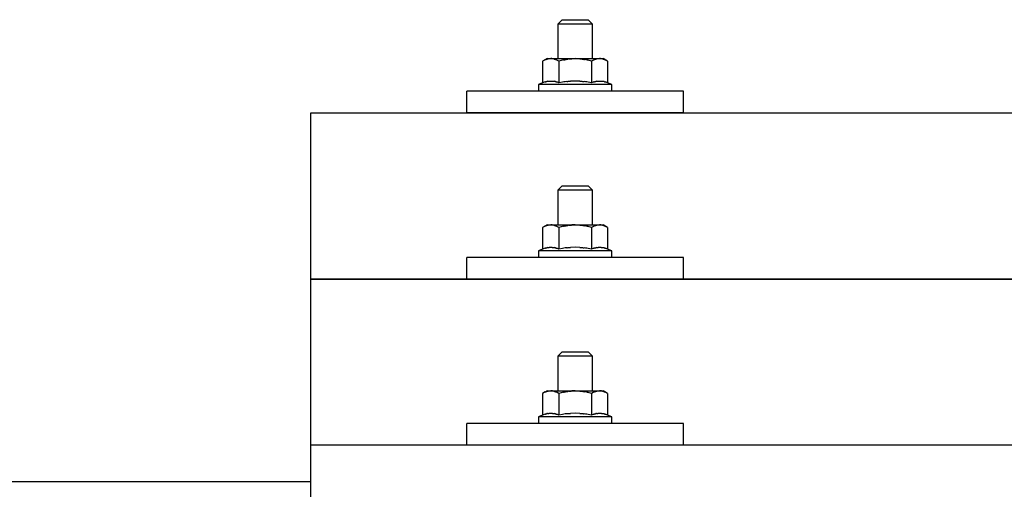
# Model space of a CAD drawing. Units: millimetres. Extents: x 0 to 33640, y 0 to 23760.
# Drawn here: x 6071 to 6298, y 7052 to 7161 of the extents above; entities that cross this region are included whole.
import ezdxf

# ---------------------------------------------------------------- set-up
doc = ezdxf.new("R2010")
doc.units = ezdxf.units.MM
doc.layers.add('YKK_13', color=4, linetype='Continuous', lineweight=30)
doc.layers.add('YKK_A1', color=4, linetype='Continuous', lineweight=30)

msp = doc.modelspace()

# ---------------------------------------------------------------- linework, layer by layer
at = {"layer": 'YKK_13'}
for p, q in [((6196.08, 7160.82), (6195.08, 7159.82)), ((6203.08, 7159.82), (6195.08, 7159.82)), ((6195.08, 7159.82), (6195.08, 7151.82)), ((6196.08, 7160.82), (6202.08, 7160.82)), ((6202.08, 7160.82), (6203.08, 7159.82)), ((6203.08, 7151.82), (6203.08, 7159.82)), ((6192.58, 7151.82), (6191.57, 7151.24)), ((6192.19, 7151.57), (6191.57, 7151.24)), ((6191.57, 7151.24), (6191.57, 7146.23)), ((6192.19, 7151.57), (6192.25, 7151.6)), ((6192.25, 7151.6), (6192.31, 7151.63)), ((6192.31, 7151.63), (6192.37, 7151.65)), ((6192.37, 7151.65), (6192.43, 7151.68)), ((6192.43, 7151.68), (6192.5, 7151.7)), ((6192.5, 7151.7), (6192.56, 7151.72)), ((6192.56, 7151.72), (6192.62, 7151.73)), ((6192.58, 7151.82), (6205.58, 7151.82)), ((6192.62, 7151.73), (6192.68, 7151.74)), ((6192.68, 7151.74), (6192.75, 7151.75)), ((6192.75, 7151.75), (6192.81, 7151.76)), ((6193.45, 7151.82), (6192.81, 7151.76)), ((6193.7, 7151.82), (6193.51, 7151.82)), ((6193.78, 7151.81), (6193.7, 7151.82)), ((6193.87, 7151.8), (6193.78, 7151.81)), ((6193.97, 7151.78), (6193.87, 7151.8)), ((6194.15, 7151.75), (6193.97, 7151.78)), ((6194.15, 7151.75), (6194.21, 7151.74)), ((6194.21, 7151.74), (6194.27, 7151.72)), ((6194.27, 7151.72), (6194.34, 7151.71)), ((6194.34, 7151.71), (6194.4, 7151.69)), ((6194.4, 7151.69), (6194.46, 7151.67)), ((6194.46, 7151.67), (6194.52, 7151.65)), ((6194.52, 7151.65), (6194.58, 7151.62)), ((6194.58, 7151.62), (6194.64, 7151.6)), ((6194.64, 7151.6), (6194.69, 7151.57)), ((6195.33, 7151.24), (6194.69, 7151.57)), ((6196.36, 7151.51), (6195.33, 7151.24)), ((6195.33, 7151.24), (6195.33, 7146.23)), ((6196.36, 7151.51), (6196.46, 7151.54)), ((6196.46, 7151.54), (6196.56, 7151.56)), ((6196.56, 7151.56), (6196.66, 7151.58)), ((6196.66, 7151.58), (6196.77, 7151.6)), ((6196.77, 7151.6), (6196.88, 7151.63)), ((6196.88, 7151.63), (6197, 7151.65)), ((6197, 7151.65), (6197.12, 7151.67)), ((6197.12, 7151.67), (6197.24, 7151.69)), ((6197.24, 7151.69), (6197.36, 7151.7)), ((6197.61, 7151.74), (6197.36, 7151.7)), ((6197.61, 7151.74), (6197.72, 7151.75)), ((6197.72, 7151.75), (6197.83, 7151.76)), ((6197.83, 7151.76), (6197.94, 7151.77)), ((6197.94, 7151.77), (6198.04, 7151.78)), ((6198.04, 7151.78), (6198.13, 7151.79)), ((6198.13, 7151.79), (6198.22, 7151.8)), ((6198.22, 7151.8), (6198.31, 7151.8)), ((6199.08, 7151.82), (6198.31, 7151.8)), ((6200.17, 7151.78), (6199.08, 7151.82)), ((6200.17, 7151.78), (6200.28, 7151.77)), ((6200.28, 7151.77), (6200.38, 7151.76)), ((6200.38, 7151.76), (6200.49, 7151.75)), ((6200.49, 7151.75), (6200.6, 7151.74)), ((6200.6, 7151.74), (6200.72, 7151.72)), ((6200.72, 7151.72), (6200.83, 7151.7)), ((6200.83, 7151.7), (6200.95, 7151.68)), ((6200.95, 7151.68), (6201.07, 7151.66)), ((6201.07, 7151.66), (6201.2, 7151.64)), ((6201.55, 7151.57), (6201.2, 7151.64)), ((6201.76, 7151.52), (6201.55, 7151.57)), ((6201.95, 7151.48), (6201.76, 7151.52)), ((6202.12, 7151.44), (6201.95, 7151.48)), ((6202.83, 7151.24), (6202.12, 7151.44)), ((6203.44, 7151.57), (6202.83, 7151.24)), ((6202.83, 7151.24), (6202.83, 7146.23)), ((6203.44, 7151.57), (6203.51, 7151.6)), ((6203.51, 7151.6), (6203.57, 7151.63)), ((6203.57, 7151.63), (6203.63, 7151.65)), ((6203.63, 7151.65), (6203.69, 7151.68)), ((6203.69, 7151.68), (6203.75, 7151.7)), ((6203.75, 7151.7), (6203.82, 7151.72)), ((6203.82, 7151.72), (6203.88, 7151.73)), ((6203.88, 7151.73), (6203.94, 7151.74)), ((6203.94, 7151.74), (6204.01, 7151.75)), ((6204.01, 7151.75), (6204.07, 7151.76)), ((6204.71, 7151.82), (6204.07, 7151.76)), ((6204.96, 7151.82), (6204.77, 7151.82)), ((6205.04, 7151.81), (6204.96, 7151.82)), ((6205.13, 7151.8), (6205.04, 7151.81)), ((6205.23, 7151.78), (6205.13, 7151.8)), ((6205.41, 7151.75), (6205.23, 7151.78)), ((6205.41, 7151.75), (6205.47, 7151.74)), ((6205.47, 7151.74), (6205.53, 7151.72)), ((6205.53, 7151.72), (6205.59, 7151.71)), ((6206.58, 7151.24), (6205.58, 7151.82)), ((6205.59, 7151.71), (6205.66, 7151.69)), ((6205.66, 7151.69), (6205.72, 7151.67)), ((6205.72, 7151.67), (6205.78, 7151.65)), ((6205.78, 7151.65), (6205.84, 7151.62)), ((6205.84, 7151.62), (6205.89, 7151.6)), ((6205.89, 7151.6), (6205.95, 7151.57)), ((6206.58, 7151.24), (6205.95, 7151.57)), ((6206.58, 7151.24), (6206.58, 7146.23)), ((6191.57, 7146.23), (6190.58, 7145.82)), ((6190.58, 7145.82), (6190.58, 7144.32)), ((6207.58, 7145.82), (6190.58, 7145.82)), ((6192.13, 7146.44), (6191.57, 7146.23)), ((6192.13, 7146.44), (6192.18, 7146.46)), ((6192.18, 7146.46), (6192.24, 7146.48)), ((6192.24, 7146.48), (6192.3, 7146.49)), ((6192.3, 7146.49), (6192.36, 7146.51)), ((6192.36, 7146.51), (6192.42, 7146.53)), ((6192.42, 7146.53), (6192.49, 7146.54)), ((6192.49, 7146.54), (6192.56, 7146.56)), ((6192.71, 7146.59), (6192.56, 7146.56)), ((6192.71, 7146.59), (6192.79, 7146.6)), ((6192.79, 7146.6), (6192.86, 7146.61)), ((6192.86, 7146.61), (6192.94, 7146.62)), ((6192.94, 7146.62), (6193.02, 7146.63)), ((6193.02, 7146.63), (6193.1, 7146.64)), ((6193.1, 7146.64), (6193.17, 7146.65)), ((6193.17, 7146.65), (6193.25, 7146.65)), ((6193.25, 7146.65), (6193.33, 7146.65)), ((6193.33, 7146.65), (6193.41, 7146.65)), ((6193.41, 7146.65), (6193.49, 7146.65)), ((6193.49, 7146.65), (6193.56, 7146.65)), ((6193.56, 7146.65), (6193.64, 7146.65)), ((6193.64, 7146.65), (6193.72, 7146.65)), ((6193.72, 7146.65), (6193.8, 7146.64)), ((6193.8, 7146.64), (6193.87, 7146.63)), ((6193.87, 7146.63), (6193.95, 7146.62)), ((6193.95, 7146.62), (6194.03, 7146.61)), ((6194.03, 7146.61), (6194.1, 7146.6)), ((6194.1, 7146.6), (6194.18, 7146.59)), ((6194.18, 7146.59), (6194.25, 7146.58)), ((6194.4, 7146.55), (6194.25, 7146.58)), ((6194.53, 7146.51), (6194.4, 7146.55)), ((6194.53, 7146.51), (6194.59, 7146.5)), ((6194.59, 7146.5), (6194.65, 7146.48)), ((6194.65, 7146.48), (6194.71, 7146.46)), ((6194.71, 7146.46), (6194.76, 7146.45)), ((6194.76, 7146.45), (6194.82, 7146.43)), ((6195.33, 7146.23), (6194.82, 7146.43)), ((6196.17, 7146.4), (6195.33, 7146.23)), ((6196.45, 7146.44), (6196.17, 7146.4)), ((6196.77, 7146.49), (6196.45, 7146.44)), ((6197.14, 7146.54), (6196.77, 7146.49)), ((6197.14, 7146.54), (6197.26, 7146.56)), ((6197.26, 7146.56), (6197.38, 7146.57)), ((6197.38, 7146.57), (6197.49, 7146.58)), ((6197.49, 7146.58), (6197.6, 7146.59)), ((6197.6, 7146.59), (6197.71, 7146.6)), ((6197.71, 7146.6), (6197.82, 7146.61)), ((6197.82, 7146.61), (6197.92, 7146.62)), ((6197.92, 7146.62), (6198.02, 7146.62)), ((6199.08, 7146.65), (6198.02, 7146.62)), ((6200.13, 7146.62), (6199.08, 7146.65)), ((6200.13, 7146.62), (6200.23, 7146.62)), ((6200.23, 7146.62), (6200.33, 7146.61)), ((6200.33, 7146.61), (6200.43, 7146.6)), ((6200.43, 7146.6), (6200.54, 7146.59)), ((6200.54, 7146.59), (6200.65, 7146.58)), ((6200.65, 7146.58), (6200.77, 7146.57)), ((6200.77, 7146.57), (6200.89, 7146.56)), ((6200.89, 7146.56), (6201.01, 7146.54)), ((6201.01, 7146.54), (6201.13, 7146.53)), ((6201.49, 7146.48), (6201.13, 7146.53)), ((6201.8, 7146.43), (6201.49, 7146.48)), ((6202.06, 7146.38), (6201.8, 7146.43)), ((6202.83, 7146.23), (6202.06, 7146.38)), ((6203.38, 7146.44), (6202.83, 7146.23)), ((6203.38, 7146.44), (6203.44, 7146.46)), ((6203.44, 7146.46), (6203.5, 7146.48)), ((6203.5, 7146.48), (6203.56, 7146.49)), ((6203.56, 7146.49), (6203.62, 7146.51)), ((6203.62, 7146.51), (6203.68, 7146.53)), ((6203.68, 7146.53), (6203.75, 7146.54)), ((6203.75, 7146.54), (6203.82, 7146.56)), ((6203.97, 7146.59), (6203.82, 7146.56)), ((6203.97, 7146.59), (6204.05, 7146.6)), ((6204.05, 7146.6), (6204.12, 7146.61)), ((6204.12, 7146.61), (6204.2, 7146.62)), ((6204.2, 7146.62), (6204.28, 7146.63)), ((6204.28, 7146.63), (6204.36, 7146.64)), ((6204.36, 7146.64), (6204.43, 7146.65)), ((6204.43, 7146.65), (6204.51, 7146.65)), ((6204.51, 7146.65), (6204.59, 7146.65)), ((6204.59, 7146.65), (6204.67, 7146.65)), ((6204.67, 7146.65), (6204.75, 7146.65)), ((6204.75, 7146.65), (6204.82, 7146.65)), ((6204.82, 7146.65), (6204.9, 7146.65)), ((6204.9, 7146.65), (6204.98, 7146.65)), ((6204.98, 7146.65), (6205.06, 7146.64)), ((6205.06, 7146.64), (6205.13, 7146.63)), ((6205.13, 7146.63), (6205.21, 7146.62)), ((6205.21, 7146.62), (6205.28, 7146.61)), ((6205.28, 7146.61), (6205.36, 7146.6)), ((6205.36, 7146.6), (6205.44, 7146.59)), ((6205.44, 7146.59), (6205.51, 7146.58)), ((6205.65, 7146.55), (6205.51, 7146.58)), ((6205.79, 7146.51), (6205.65, 7146.55)), ((6205.79, 7146.51), (6205.85, 7146.5)), ((6205.85, 7146.5), (6205.91, 7146.48)), ((6205.91, 7146.48), (6205.97, 7146.46)), ((6205.97, 7146.46), (6206.02, 7146.45)), ((6206.02, 7146.45), (6206.07, 7146.43)), ((6206.58, 7146.23), (6206.07, 7146.43)), ((6207.58, 7145.82), (6206.58, 7146.23)), ((6207.58, 7144.32), (6207.58, 7145.82)), ((6174.08, 7139.29), (6174.08, 7144.32)), ((6224.08, 7144.32), (6174.08, 7144.32)), ((6207.58, 7144.32), (6190.58, 7144.32)), ((6224.08, 7139.29), (6224.08, 7144.32)), ((6138.08, 7139.29), (7860.08, 7139.29)), ((6138.08, 6951.43), (6138.08, 7139.29)), ((6224.08, 7139.29), (6174.08, 7139.29)), ((6196.08, 7122.41), (6195.08, 7121.41)), ((6203.08, 7121.41), (6195.08, 7121.41)), ((6195.08, 7121.41), (6195.08, 7113.41)), ((6196.08, 7122.41), (6202.08, 7122.41)), ((6202.08, 7122.41), (6203.08, 7121.41)), ((6203.08, 7113.41), (6203.08, 7121.41)), ((6192.58, 7113.41), (6191.57, 7112.82)), ((6192.58, 7113.41), (6205.58, 7113.41)), ((6192.62, 7113.31), (6192.68, 7113.33)), ((6192.68, 7113.33), (6192.75, 7113.34)), ((6192.75, 7113.34), (6192.81, 7113.34)), ((6193.45, 7113.41), (6192.81, 7113.34)), ((6193.7, 7113.4), (6193.51, 7113.4)), ((6193.78, 7113.4), (6193.7, 7113.4)), ((6193.87, 7113.38), (6193.78, 7113.4)), ((6193.97, 7113.37), (6193.87, 7113.38)), ((6194.15, 7113.34), (6193.97, 7113.37)), ((6194.15, 7113.34), (6194.21, 7113.32)), ((6194.21, 7113.32), (6194.27, 7113.31)), ((6197.61, 7113.32), (6197.36, 7113.29)), ((6197.61, 7113.32), (6197.72, 7113.34)), ((6197.72, 7113.34), (6197.83, 7113.35)), ((6197.83, 7113.35), (6197.94, 7113.36)), ((6197.94, 7113.36), (6198.04, 7113.37)), ((6198.04, 7113.37), (6198.13, 7113.38)), ((6198.13, 7113.38), (6198.22, 7113.38)), ((6198.22, 7113.38), (6198.31, 7113.39)), ((6199.08, 7113.41), (6198.31, 7113.39)), ((6200.17, 7113.36), (6199.08, 7113.41)), ((6200.17, 7113.36), (6200.28, 7113.35)), ((6200.28, 7113.35), (6200.38, 7113.35)), ((6200.38, 7113.35), (6200.49, 7113.33)), ((6200.49, 7113.33), (6200.6, 7113.32)), ((6200.6, 7113.32), (6200.72, 7113.31)), ((6203.88, 7113.31), (6203.94, 7113.33)), ((6203.94, 7113.33), (6204.01, 7113.34)), ((6204.01, 7113.34), (6204.07, 7113.34)), ((6204.71, 7113.41), (6204.07, 7113.34)), ((6204.96, 7113.4), (6204.77, 7113.4)), ((6205.04, 7113.4), (6204.96, 7113.4)), ((6205.13, 7113.38), (6205.04, 7113.4)), ((6205.23, 7113.37), (6205.13, 7113.38)), ((6205.41, 7113.34), (6205.23, 7113.37)), ((6205.41, 7113.34), (6205.47, 7113.32)), ((6205.47, 7113.32), (6205.53, 7113.31)), ((6206.58, 7112.82), (6205.58, 7113.41)), ((6192.19, 7113.15), (6191.57, 7112.82)), ((6191.57, 7112.82), (6191.57, 7107.82)), ((6192.19, 7113.15), (6192.25, 7113.18)), ((6192.25, 7113.18), (6192.31, 7113.21)), ((6192.31, 7113.21), (6192.37, 7113.24)), ((6192.37, 7113.24), (6192.43, 7113.26)), ((6192.43, 7113.26), (6192.5, 7113.28)), ((6192.5, 7113.28), (6192.56, 7113.3)), ((6192.56, 7113.3), (6192.62, 7113.31)), ((6194.27, 7113.31), (6194.34, 7113.29)), ((6194.34, 7113.29), (6194.4, 7113.27)), ((6194.4, 7113.27), (6194.46, 7113.25)), ((6194.46, 7113.25), (6194.52, 7113.23)), ((6194.52, 7113.23), (6194.58, 7113.21)), ((6194.58, 7113.21), (6194.64, 7113.18)), ((6194.64, 7113.18), (6194.69, 7113.15)), ((6195.33, 7112.82), (6194.69, 7113.15)), ((6196.36, 7113.1), (6195.33, 7112.82)), ((6195.33, 7112.82), (6195.33, 7107.82)), ((6196.36, 7113.1), (6196.46, 7113.12)), ((6196.46, 7113.12), (6196.56, 7113.14)), ((6196.56, 7113.14), (6196.66, 7113.17)), ((6196.66, 7113.17), (6196.77, 7113.19)), ((6196.77, 7113.19), (6196.88, 7113.21)), ((6196.88, 7113.21), (6197, 7113.23)), ((6197, 7113.23), (6197.12, 7113.25)), ((6197.12, 7113.25), (6197.24, 7113.27)), ((6197.24, 7113.27), (6197.36, 7113.29)), ((6200.72, 7113.31), (6200.83, 7113.29)), ((6200.83, 7113.29), (6200.95, 7113.27)), ((6200.95, 7113.27), (6201.07, 7113.25)), ((6201.07, 7113.25), (6201.2, 7113.22)), ((6201.55, 7113.15), (6201.2, 7113.22)), ((6201.76, 7113.11), (6201.55, 7113.15)), ((6201.95, 7113.06), (6201.76, 7113.11)), ((6202.12, 7113.02), (6201.95, 7113.06)), ((6202.83, 7112.82), (6202.12, 7113.02)), ((6203.44, 7113.15), (6202.83, 7112.82)), ((6202.83, 7112.82), (6202.83, 7107.82)), ((6203.44, 7113.15), (6203.51, 7113.18)), ((6203.51, 7113.18), (6203.57, 7113.21)), ((6203.57, 7113.21), (6203.63, 7113.24)), ((6203.63, 7113.24), (6203.69, 7113.26)), ((6203.69, 7113.26), (6203.75, 7113.28)), ((6203.75, 7113.28), (6203.82, 7113.3)), ((6203.82, 7113.3), (6203.88, 7113.31)), ((6205.53, 7113.31), (6205.59, 7113.29)), ((6205.59, 7113.29), (6205.66, 7113.27)), ((6205.66, 7113.27), (6205.72, 7113.25)), ((6205.72, 7113.25), (6205.78, 7113.23)), ((6205.78, 7113.23), (6205.84, 7113.21)), ((6205.84, 7113.21), (6205.89, 7113.18)), ((6205.89, 7113.18), (6205.95, 7113.15)), ((6206.58, 7112.82), (6205.95, 7113.15)), ((6206.58, 7112.82), (6206.58, 7107.82)), ((6191.57, 7107.82), (6190.58, 7107.41)), ((6190.58, 7107.41), (6190.58, 7105.91)), ((6207.58, 7107.41), (6190.58, 7107.41)), ((6192.13, 7108.03), (6191.57, 7107.82)), ((6192.13, 7108.03), (6192.18, 7108.04)), ((6192.18, 7108.04), (6192.24, 7108.06)), ((6192.24, 7108.06), (6192.3, 7108.08)), ((6192.3, 7108.08), (6192.36, 7108.1)), ((6192.36, 7108.1), (6192.42, 7108.11)), ((6192.42, 7108.11), (6192.49, 7108.13)), ((6192.49, 7108.13), (6192.56, 7108.14)), ((6192.71, 7108.17), (6192.56, 7108.14)), ((6192.71, 7108.17), (6192.79, 7108.19)), ((6192.79, 7108.19), (6192.86, 7108.2)), ((6192.86, 7108.2), (6192.94, 7108.21)), ((6192.94, 7108.21), (6193.02, 7108.22)), ((6193.02, 7108.22), (6193.1, 7108.22)), ((6193.1, 7108.22), (6193.17, 7108.23)), ((6193.17, 7108.23), (6193.25, 7108.23)), ((6193.25, 7108.23), (6193.33, 7108.24)), ((6193.33, 7108.24), (6193.41, 7108.24)), ((6193.41, 7108.24), (6193.49, 7108.24)), ((6193.49, 7108.24), (6193.56, 7108.24)), ((6193.56, 7108.24), (6193.64, 7108.23)), ((6193.64, 7108.23), (6193.72, 7108.23)), ((6193.72, 7108.23), (6193.8, 7108.22)), ((6193.8, 7108.22), (6193.87, 7108.22)), ((6193.87, 7108.22), (6193.95, 7108.21)), ((6193.95, 7108.21), (6194.03, 7108.2)), ((6194.03, 7108.2), (6194.1, 7108.19)), ((6194.1, 7108.19), (6194.18, 7108.17)), ((6194.18, 7108.17), (6194.25, 7108.16)), ((6194.4, 7108.13), (6194.25, 7108.16)), ((6194.53, 7108.1), (6194.4, 7108.13)), ((6194.53, 7108.1), (6194.59, 7108.08)), ((6194.59, 7108.08), (6194.65, 7108.06)), ((6194.65, 7108.06), (6194.71, 7108.05)), ((6194.71, 7108.05), (6194.76, 7108.03)), ((6194.76, 7108.03), (6194.82, 7108.01)), ((6195.33, 7107.82), (6194.82, 7108.01)), ((6196.17, 7107.98), (6195.33, 7107.82)), ((6196.45, 7108.03), (6196.17, 7107.98)), ((6196.77, 7108.08), (6196.45, 7108.03)), ((6197.14, 7108.13), (6196.77, 7108.08)), ((6197.14, 7108.13), (6197.26, 7108.14)), ((6197.26, 7108.14), (6197.38, 7108.15)), ((6197.38, 7108.15), (6197.49, 7108.17)), ((6197.49, 7108.17), (6197.6, 7108.18)), ((6197.6, 7108.18), (6197.71, 7108.19)), ((6197.71, 7108.19), (6197.82, 7108.19)), ((6197.82, 7108.19), (6197.92, 7108.2)), ((6197.92, 7108.2), (6198.02, 7108.2)), ((6199.08, 7108.23), (6198.02, 7108.2)), ((6200.13, 7108.2), (6199.08, 7108.23)), ((6200.13, 7108.2), (6200.23, 7108.2)), ((6200.23, 7108.2), (6200.33, 7108.19)), ((6200.33, 7108.19), (6200.43, 7108.19)), ((6200.43, 7108.19), (6200.54, 7108.18)), ((6200.54, 7108.18), (6200.65, 7108.17)), ((6200.65, 7108.17), (6200.77, 7108.16)), ((6200.77, 7108.16), (6200.89, 7108.14)), ((6200.89, 7108.14), (6201.01, 7108.13)), ((6201.01, 7108.13), (6201.13, 7108.11)), ((6201.49, 7108.06), (6201.13, 7108.11)), ((6201.8, 7108.01), (6201.49, 7108.06)), ((6202.06, 7107.97), (6201.8, 7108.01)), ((6202.83, 7107.82), (6202.06, 7107.97)), ((6203.38, 7108.03), (6202.83, 7107.82)), ((6203.38, 7108.03), (6203.44, 7108.04)), ((6203.44, 7108.04), (6203.5, 7108.06)), ((6203.5, 7108.06), (6203.56, 7108.08)), ((6203.56, 7108.08), (6203.62, 7108.1)), ((6203.62, 7108.1), (6203.68, 7108.11)), ((6203.68, 7108.11), (6203.75, 7108.13)), ((6203.75, 7108.13), (6203.82, 7108.14)), ((6203.97, 7108.17), (6203.82, 7108.14)), ((6203.97, 7108.17), (6204.05, 7108.19)), ((6204.05, 7108.19), (6204.12, 7108.2)), ((6204.12, 7108.2), (6204.2, 7108.21)), ((6204.2, 7108.21), (6204.28, 7108.22)), ((6204.28, 7108.22), (6204.36, 7108.22)), ((6204.36, 7108.22), (6204.43, 7108.23)), ((6204.43, 7108.23), (6204.51, 7108.23)), ((6204.51, 7108.23), (6204.59, 7108.24)), ((6204.59, 7108.24), (6204.67, 7108.24)), ((6204.67, 7108.24), (6204.75, 7108.24)), ((6204.75, 7108.24), (6204.82, 7108.24)), ((6204.82, 7108.24), (6204.9, 7108.23)), ((6204.9, 7108.23), (6204.98, 7108.23)), ((6204.98, 7108.23), (6205.06, 7108.22)), ((6205.06, 7108.22), (6205.13, 7108.22)), ((6205.13, 7108.22), (6205.21, 7108.21)), ((6205.21, 7108.21), (6205.28, 7108.2)), ((6205.28, 7108.2), (6205.36, 7108.19)), ((6205.36, 7108.19), (6205.44, 7108.17)), ((6205.44, 7108.17), (6205.51, 7108.16)), ((6205.65, 7108.13), (6205.51, 7108.16)), ((6205.79, 7108.1), (6205.65, 7108.13)), ((6205.79, 7108.1), (6205.85, 7108.08)), ((6205.85, 7108.08), (6205.91, 7108.06)), ((6205.91, 7108.06), (6205.97, 7108.05)), ((6205.97, 7108.05), (6206.02, 7108.03)), ((6206.02, 7108.03), (6206.07, 7108.01)), ((6206.58, 7107.82), (6206.07, 7108.01)), ((6207.58, 7107.41), (6206.58, 7107.82)), ((6207.58, 7105.91), (6207.58, 7107.41)), ((6174.08, 7100.88), (6174.08, 7105.91)), ((6224.08, 7105.91), (6174.08, 7105.91)), ((6207.58, 7105.91), (6190.58, 7105.91)), ((6224.08, 7100.88), (6224.08, 7105.91)), ((6138.08, 7100.88), (7860.08, 7100.88)), ((7860.08, 7100.88), (6138.08, 7100.88)), ((6224.08, 7100.88), (6174.08, 7100.88)), ((6196.08, 7084.06), (6195.08, 7083.06)), ((6196.08, 7084.06), (6202.08, 7084.06)), ((6202.08, 7084.06), (6203.08, 7083.06)), ((6203.08, 7083.06), (6195.08, 7083.06)), ((6195.08, 7083.06), (6195.08, 7075.06)), ((6203.08, 7075.06), (6203.08, 7083.06)), ((6192.58, 7075.06), (6191.57, 7074.48)), ((6192.19, 7074.81), (6191.57, 7074.48)), ((6192.19, 7074.81), (6192.25, 7074.84)), ((6192.25, 7074.84), (6192.31, 7074.87)), ((6192.31, 7074.87), (6192.37, 7074.89)), ((6192.37, 7074.89), (6192.43, 7074.92)), ((6192.43, 7074.92), (6192.5, 7074.94)), ((6192.5, 7074.94), (6192.56, 7074.95)), ((6192.56, 7074.95), (6192.62, 7074.97)), ((6192.58, 7075.06), (6205.58, 7075.06)), ((6192.62, 7074.97), (6192.68, 7074.98)), ((6192.68, 7074.98), (6192.75, 7074.99)), ((6192.75, 7074.99), (6192.81, 7075)), ((6193.45, 7075.06), (6192.81, 7075)), ((6193.7, 7075.06), (6193.51, 7075.06)), ((6193.78, 7075.05), (6193.7, 7075.06)), ((6193.87, 7075.04), (6193.78, 7075.05)), ((6193.97, 7075.02), (6193.87, 7075.04)), ((6194.15, 7074.99), (6193.97, 7075.02)), ((6194.15, 7074.99), (6194.21, 7074.98)), ((6194.21, 7074.98), (6194.27, 7074.96)), ((6194.27, 7074.96), (6194.34, 7074.95)), ((6194.34, 7074.95), (6194.4, 7074.93)), ((6194.4, 7074.93), (6194.46, 7074.91)), ((6194.46, 7074.91), (6194.52, 7074.88)), ((6194.52, 7074.88), (6194.58, 7074.86)), ((6194.58, 7074.86), (6194.64, 7074.83)), ((6194.64, 7074.83), (6194.69, 7074.81)), ((6195.33, 7074.48), (6194.69, 7074.81)), ((6196.36, 7074.75), (6195.33, 7074.48)), ((6196.36, 7074.75), (6196.46, 7074.78)), ((6196.46, 7074.78), (6196.56, 7074.8)), ((6196.56, 7074.8), (6196.66, 7074.82)), ((6196.66, 7074.82), (6196.77, 7074.84)), ((6196.77, 7074.84), (6196.88, 7074.86)), ((6196.88, 7074.86), (6197, 7074.89)), ((6197, 7074.89), (6197.12, 7074.91)), ((6197.12, 7074.91), (6197.24, 7074.92)), ((6197.24, 7074.92), (6197.36, 7074.94)), ((6197.61, 7074.98), (6197.36, 7074.94)), ((6197.61, 7074.98), (6197.72, 7074.99)), ((6197.72, 7074.99), (6197.83, 7075)), ((6197.83, 7075), (6197.94, 7075.01)), ((6197.94, 7075.01), (6198.04, 7075.02)), ((6198.04, 7075.02), (6198.13, 7075.03)), ((6198.13, 7075.03), (6198.22, 7075.04)), ((6198.22, 7075.04), (6198.31, 7075.04)), ((6199.08, 7075.06), (6198.31, 7075.04)), ((6200.17, 7075.02), (6199.08, 7075.06)), ((6200.17, 7075.02), (6200.28, 7075.01)), ((6200.28, 7075.01), (6200.38, 7075)), ((6200.38, 7075), (6200.49, 7074.99)), ((6200.49, 7074.99), (6200.6, 7074.98)), ((6200.6, 7074.98), (6200.72, 7074.96)), ((6200.72, 7074.96), (6200.83, 7074.94)), ((6200.83, 7074.94), (6200.95, 7074.92)), ((6200.95, 7074.92), (6201.07, 7074.9)), ((6201.07, 7074.9), (6201.2, 7074.88)), ((6201.55, 7074.81), (6201.2, 7074.88)), ((6201.76, 7074.76), (6201.55, 7074.81)), ((6201.95, 7074.72), (6201.76, 7074.76)), ((6202.12, 7074.67), (6201.95, 7074.72)), ((6202.83, 7074.48), (6202.12, 7074.67)), ((6203.44, 7074.81), (6202.83, 7074.48)), ((6203.44, 7074.81), (6203.51, 7074.84)), ((6203.51, 7074.84), (6203.57, 7074.87)), ((6203.57, 7074.87), (6203.63, 7074.89)), ((6203.63, 7074.89), (6203.69, 7074.92)), ((6203.69, 7074.92), (6203.75, 7074.94)), ((6203.75, 7074.94), (6203.82, 7074.95)), ((6203.82, 7074.95), (6203.88, 7074.97)), ((6203.88, 7074.97), (6203.94, 7074.98)), ((6203.94, 7074.98), (6204.01, 7074.99)), ((6204.01, 7074.99), (6204.07, 7075)), ((6204.71, 7075.06), (6204.07, 7075)), ((6204.96, 7075.06), (6204.77, 7075.06)), ((6205.04, 7075.05), (6204.96, 7075.06)), ((6205.13, 7075.04), (6205.04, 7075.05)), ((6205.23, 7075.02), (6205.13, 7075.04)), ((6205.41, 7074.99), (6205.23, 7075.02)), ((6205.41, 7074.99), (6205.47, 7074.98)), ((6205.47, 7074.98), (6205.53, 7074.96)), ((6205.53, 7074.96), (6205.59, 7074.95)), ((6206.58, 7074.48), (6205.58, 7075.06)), ((6205.59, 7074.95), (6205.66, 7074.93)), ((6205.66, 7074.93), (6205.72, 7074.91)), ((6205.72, 7074.91), (6205.78, 7074.88)), ((6205.78, 7074.88), (6205.84, 7074.86)), ((6205.84, 7074.86), (6205.89, 7074.83)), ((6205.89, 7074.83), (6205.95, 7074.81)), ((6206.58, 7074.48), (6205.95, 7074.81)), ((6191.57, 7074.48), (6191.57, 7069.47)), ((6195.33, 7074.48), (6195.33, 7069.47)), ((6202.83, 7074.48), (6202.83, 7069.47)), ((6206.58, 7074.48), (6206.58, 7069.47)), ((6191.57, 7069.47), (6190.58, 7069.06)), ((6190.58, 7069.06), (6190.58, 7067.56)), ((6207.58, 7069.06), (6190.58, 7069.06)), ((6192.13, 7069.68), (6191.57, 7069.47)), ((6192.13, 7069.68), (6192.18, 7069.7)), ((6192.18, 7069.7), (6192.24, 7069.72)), ((6192.24, 7069.72), (6192.3, 7069.73)), ((6192.3, 7069.73), (6192.36, 7069.75)), ((6192.36, 7069.75), (6192.42, 7069.77)), ((6192.42, 7069.77), (6192.49, 7069.78)), ((6192.49, 7069.78), (6192.56, 7069.8)), ((6192.71, 7069.83), (6192.56, 7069.8)), ((6192.71, 7069.83), (6192.79, 7069.84)), ((6192.79, 7069.84), (6192.86, 7069.85)), ((6192.86, 7069.85), (6192.94, 7069.86)), ((6192.94, 7069.86), (6193.02, 7069.87)), ((6193.02, 7069.87), (6193.1, 7069.88)), ((6193.1, 7069.88), (6193.17, 7069.88)), ((6193.17, 7069.88), (6193.25, 7069.89)), ((6193.25, 7069.89), (6193.33, 7069.89)), ((6193.33, 7069.89), (6193.41, 7069.89)), ((6193.41, 7069.89), (6193.49, 7069.89)), ((6193.49, 7069.89), (6193.56, 7069.89)), ((6193.56, 7069.89), (6193.64, 7069.89)), ((6193.64, 7069.89), (6193.72, 7069.88)), ((6193.72, 7069.88), (6193.8, 7069.88)), ((6193.8, 7069.88), (6193.87, 7069.87)), ((6193.87, 7069.87), (6193.95, 7069.86)), ((6193.95, 7069.86), (6194.03, 7069.85)), ((6194.03, 7069.85), (6194.1, 7069.84)), ((6194.1, 7069.84), (6194.18, 7069.83)), ((6194.18, 7069.83), (6194.25, 7069.81)), ((6194.4, 7069.78), (6194.25, 7069.81)), ((6194.53, 7069.75), (6194.4, 7069.78)), ((6194.53, 7069.75), (6194.59, 7069.74)), ((6194.59, 7069.74), (6194.65, 7069.72)), ((6194.65, 7069.72), (6194.71, 7069.7)), ((6194.71, 7069.7), (6194.76, 7069.68)), ((6194.76, 7069.68), (6194.82, 7069.67)), ((6195.33, 7069.47), (6194.82, 7069.67)), ((6196.17, 7069.63), (6195.33, 7069.47)), ((6196.45, 7069.68), (6196.17, 7069.63)), ((6196.77, 7069.73), (6196.45, 7069.68)), ((6197.14, 7069.78), (6196.77, 7069.73)), ((6197.14, 7069.78), (6197.26, 7069.8)), ((6197.26, 7069.8), (6197.38, 7069.81)), ((6197.38, 7069.81), (6197.49, 7069.82)), ((6197.49, 7069.82), (6197.6, 7069.83)), ((6197.6, 7069.83), (6197.71, 7069.84)), ((6197.71, 7069.84), (6197.82, 7069.85)), ((6197.82, 7069.85), (6197.92, 7069.85)), ((6197.92, 7069.85), (6198.02, 7069.86)), ((6199.08, 7069.89), (6198.02, 7069.86)), ((6200.13, 7069.86), (6199.08, 7069.89)), ((6200.13, 7069.86), (6200.23, 7069.85)), ((6200.23, 7069.85), (6200.33, 7069.85)), ((6200.33, 7069.85), (6200.43, 7069.84)), ((6200.43, 7069.84), (6200.54, 7069.83)), ((6200.54, 7069.83), (6200.65, 7069.82)), ((6200.65, 7069.82), (6200.77, 7069.81)), ((6200.77, 7069.81), (6200.89, 7069.8)), ((6200.89, 7069.8), (6201.01, 7069.78)), ((6201.01, 7069.78), (6201.13, 7069.77)), ((6201.49, 7069.72), (6201.13, 7069.77)), ((6201.8, 7069.67), (6201.49, 7069.72)), ((6202.06, 7069.62), (6201.8, 7069.67)), ((6202.83, 7069.47), (6202.06, 7069.62)), ((6203.38, 7069.68), (6202.83, 7069.47)), ((6203.38, 7069.68), (6203.44, 7069.7)), ((6203.44, 7069.7), (6203.5, 7069.72)), ((6203.5, 7069.72), (6203.56, 7069.73)), ((6203.56, 7069.73), (6203.62, 7069.75)), ((6203.62, 7069.75), (6203.68, 7069.77)), ((6203.68, 7069.77), (6203.75, 7069.78)), ((6203.75, 7069.78), (6203.82, 7069.8)), ((6203.97, 7069.83), (6203.82, 7069.8)), ((6203.97, 7069.83), (6204.05, 7069.84)), ((6204.05, 7069.84), (6204.12, 7069.85)), ((6204.12, 7069.85), (6204.2, 7069.86)), ((6204.2, 7069.86), (6204.28, 7069.87)), ((6204.28, 7069.87), (6204.36, 7069.88)), ((6204.36, 7069.88), (6204.43, 7069.88)), ((6204.43, 7069.88), (6204.51, 7069.89)), ((6204.51, 7069.89), (6204.59, 7069.89)), ((6204.59, 7069.89), (6204.67, 7069.89)), ((6204.67, 7069.89), (6204.75, 7069.89)), ((6204.75, 7069.89), (6204.82, 7069.89)), ((6204.82, 7069.89), (6204.9, 7069.89)), ((6204.9, 7069.89), (6204.98, 7069.88)), ((6204.98, 7069.88), (6205.06, 7069.88)), ((6205.06, 7069.88), (6205.13, 7069.87)), ((6205.13, 7069.87), (6205.21, 7069.86)), ((6205.21, 7069.86), (6205.28, 7069.85)), ((6205.28, 7069.85), (6205.36, 7069.84)), ((6205.36, 7069.84), (6205.44, 7069.83)), ((6205.44, 7069.83), (6205.51, 7069.81)), ((6205.65, 7069.78), (6205.51, 7069.81)), ((6205.79, 7069.75), (6205.65, 7069.78)), ((6205.79, 7069.75), (6205.85, 7069.74)), ((6205.85, 7069.74), (6205.91, 7069.72)), ((6205.91, 7069.72), (6205.97, 7069.7)), ((6205.97, 7069.7), (6206.02, 7069.68)), ((6206.02, 7069.68), (6206.07, 7069.67)), ((6206.58, 7069.47), (6206.07, 7069.67)), ((6207.58, 7069.06), (6206.58, 7069.47)), ((6207.58, 7067.56), (6207.58, 7069.06)), ((6174.08, 7062.53), (6174.08, 7067.56)), ((6224.08, 7067.56), (6174.08, 7067.56)), ((6207.58, 7067.56), (6190.58, 7067.56)), ((6224.08, 7062.53), (6224.08, 7067.56)), ((7860.08, 7062.53), (6138.08, 7062.53)), ((6224.08, 7062.53), (6174.08, 7062.53))]:
    msp.add_line(p, q, dxfattribs=at)
at = {"layer": 'YKK_A1'}
msp.add_line((6060.08, 7054.11), (6138.08, 7054.11), dxfattribs=at)

doc.saveas('drawing.dxf')
